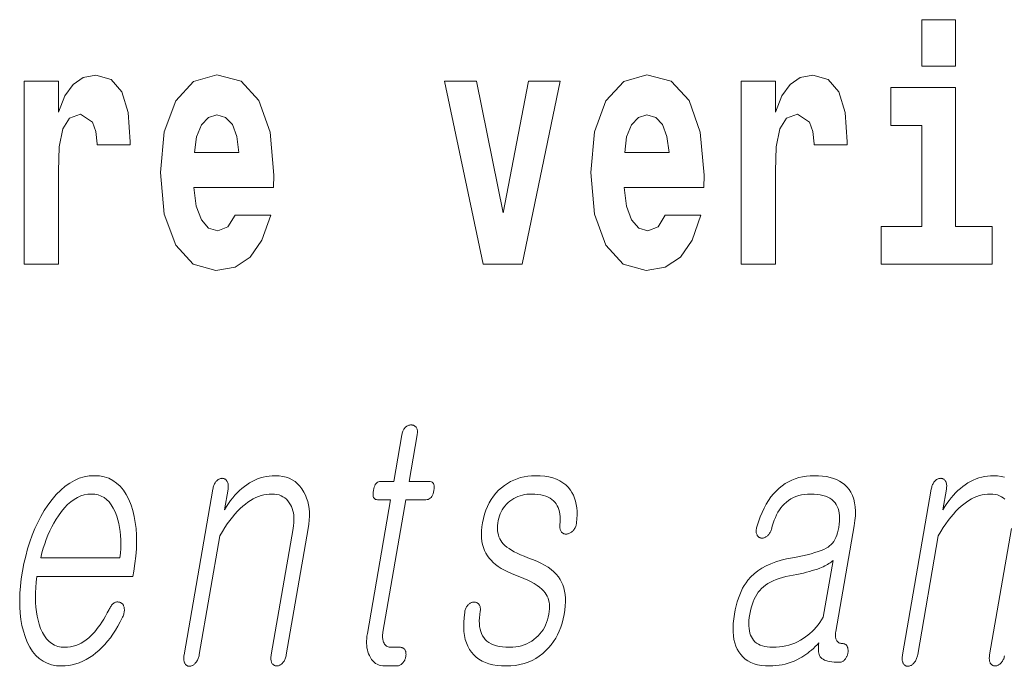
# Model space of a CAD drawing. Extents: x 0 to 210, y 0 to 297.
# Drawn here: x 155 to 160, y 13 to 16 of the extents above; entities that cross this region are included whole.
import ezdxf

# ---------------------------------------------------------------- set-up
doc = ezdxf.new("R2010")
doc.units = 0

msp = doc.modelspace()

# ---------------------------------------------------------------- linework, layer by layer
at = {"color": 7, "lineweight": 13}
for points in [[(159.2605, 15.6549), (159.2605, 15.4393), (159.4169, 15.4393), (159.4169, 15.6549)], [(155.0799, 15.368), (155.0799, 14.5168), (155.2396, 14.5168), (155.2396, 14.9496), (155.243, 15.0637), (155.2596, 15.1461), (155.2907, 15.1968), (155.3417, 15.2143), (155.3983, 15.1778), (155.4138, 15.135), (155.4194, 15.0764), (155.4194, 15.0716), (155.5736, 15.0716), (155.5736, 15.0859), (155.5636, 15.2222), (155.5348, 15.3189), (155.4848, 15.3759), (155.4127, 15.3965), (155.355, 15.3854), (155.3084, 15.3537), (155.2696, 15.2998), (155.2396, 15.2238), (155.2396, 15.368)], [(156.0618, 14.7451), (156.0285, 14.6912), (155.9808, 14.6722), (155.9386, 14.6849), (155.9053, 14.7229), (155.8809, 14.7863), (155.8698, 14.8735), (156.2415, 14.8735), (156.2426, 14.9305), (156.2249, 15.1318), (156.1727, 15.2792), (156.0895, 15.368), (155.9763, 15.3981), (155.8687, 15.3664), (155.7855, 15.2777), (155.7322, 15.1334), (155.7145, 14.9432), (155.7322, 14.7498), (155.7855, 14.6056), (155.8665, 14.5168), (155.973, 14.4867), (156.0618, 14.5026), (156.1328, 14.5485), (156.1871, 14.6278), (156.2282, 14.7451)], [(157.0381, 15.368), (157.2168, 14.5168), (157.3998, 14.5168), (157.5762, 15.368), (157.4287, 15.368), (157.31, 14.7562), (157.1868, 15.368)], [(158.0656, 14.7451), (158.0323, 14.6912), (157.9846, 14.6722), (157.9424, 14.6849), (157.9091, 14.7229), (157.8847, 14.7863), (157.8736, 14.8735), (158.2453, 14.8735), (158.2464, 14.9305), (158.2286, 15.1318), (158.1765, 15.2792), (158.0933, 15.368), (157.9801, 15.3981), (157.8725, 15.3664), (157.7893, 15.2777), (157.736, 15.1334), (157.7183, 14.9432), (157.736, 14.7498), (157.7893, 14.6056), (157.8703, 14.5168), (157.9768, 14.4867), (158.0656, 14.5026), (158.1366, 14.5485), (158.1909, 14.6278), (158.232, 14.7451)], [(158.4195, 15.368), (158.4195, 14.5168), (158.5792, 14.5168), (158.5792, 14.9496), (158.5826, 15.0637), (158.5992, 15.1461), (158.6303, 15.1968), (158.6813, 15.2143), (158.7379, 15.1778), (158.7534, 15.135), (158.759, 15.0764), (158.759, 15.0716), (158.9132, 15.0716), (158.9132, 15.0859), (158.9032, 15.2222), (158.8744, 15.3189), (158.8244, 15.3759), (158.7523, 15.3965), (158.6946, 15.3854), (158.648, 15.3537), (158.6092, 15.2998), (158.5792, 15.2238), (158.5792, 15.368)], [(159.5878, 14.6928), (159.4169, 14.6928), (159.4169, 15.3395), (159.1162, 15.3395), (159.1162, 15.1619), (159.2605, 15.1619), (159.2605, 14.6928), (159.0708, 14.6928), (159.0708, 14.5168), (159.5878, 14.5168)], [(156.0795, 15.0367), (155.8732, 15.0367), (155.882, 15.1096), (155.9053, 15.1651), (155.9375, 15.2), (155.9763, 15.2127), (156.0174, 15.2), (156.0496, 15.1667), (156.0695, 15.1112)], [(158.0833, 15.0367), (157.8769, 15.0367), (157.8858, 15.1096), (157.9091, 15.1651), (157.9413, 15.2), (157.9801, 15.2127), (158.0212, 15.2), (158.0533, 15.1667), (158.0733, 15.1112)], [(156.8386, 13.7215), (156.8011, 13.5055), (156.7397, 13.5055), (156.7346, 13.505), (156.73, 13.5038), (156.7257, 13.5017), (156.7218, 13.4987), (156.7183, 13.495), (156.7151, 13.4904), (156.7123, 13.4849), (156.7099, 13.4786), (156.7079, 13.4715), (156.7063, 13.4635), (156.7051, 13.4552), (156.7046, 13.4478), (156.7048, 13.4413), (156.7056, 13.4356), (156.7071, 13.4309), (156.7093, 13.4269), (156.7122, 13.4239), (156.7157, 13.4217), (156.72, 13.4204), (156.7249, 13.42), (156.7862, 13.42), (156.678, 12.7967), (156.6762, 12.7847), (156.675, 12.7732), (156.6744, 12.762), (156.6744, 12.7511), (156.6751, 12.7407), (156.6763, 12.7306), (156.6782, 12.7209), (156.6806, 12.7116), (156.6837, 12.7026), (156.6874, 12.6941), (156.692, 12.6849), (156.6971, 12.6767), (156.7029, 12.6695), (156.7093, 12.6632), (156.7164, 12.6579), (156.724, 12.6536), (156.7323, 12.6502), (156.7412, 12.6478), (156.7507, 12.6464), (156.7609, 12.6459), (156.8143, 12.6459), (156.8174, 12.646), (156.8205, 12.6464), (156.8235, 12.6471), (156.8265, 12.6481), (156.8294, 12.6494), (156.8322, 12.6509), (156.8349, 12.6527), (156.8376, 12.6548), (156.8403, 12.6572), (156.8428, 12.6599), (156.845, 12.6624), (156.847, 12.665), (156.8488, 12.6677), (156.8505, 12.6706), (156.852, 12.6735), (156.8533, 12.6765), (156.8545, 12.6796), (156.8555, 12.6827), (156.8564, 12.686), (156.8571, 12.6894), (156.8576, 12.6931), (156.8579, 12.6966), (156.8581, 12.7), (156.858, 12.7033), (156.8578, 12.7065), (156.8573, 12.7095), (156.8566, 12.7125), (156.8557, 12.7153), (156.8546, 12.7179), (156.8534, 12.7205), (156.8517, 12.7228), (156.8498, 12.725), (156.8478, 12.7268), (156.8456, 12.7284), (156.8433, 12.7298), (156.8409, 12.7309), (156.8382, 12.7318), (156.8354, 12.7324), (156.8325, 12.7328), (156.8294, 12.7329), (156.7885, 12.7329), (156.7836, 12.7332), (156.7791, 12.7339), (156.7749, 12.735), (156.7709, 12.7367), (156.7673, 12.7388), (156.764, 12.7413), (156.761, 12.7443), (156.7583, 12.7478), (156.756, 12.7518), (156.7539, 12.7562), (156.7524, 12.7601), (156.7512, 12.7641), (156.7502, 12.7683), (156.7495, 12.7727), (156.749, 12.7772), (156.7488, 12.782), (156.7489, 12.7869), (156.7492, 12.7921), (156.7498, 12.7974), (156.7506, 12.8029), (156.8578, 13.42), (156.951, 13.42), (156.9566, 13.4204), (156.9619, 13.4217), (156.9667, 13.4239), (156.9711, 13.4269), (156.975, 13.4309), (156.9785, 13.4356), (156.9815, 13.4413), (156.9842, 13.4478), (156.9863, 13.4552), (156.9881, 13.4635), (156.9892, 13.4715), (156.9895, 13.4786), (156.9891, 13.4849), (156.988, 13.4904), (156.9861, 13.495), (156.9836, 13.4987), (156.9802, 13.5017), (156.9761, 13.5038), (156.9713, 13.505), (156.9658, 13.5055), (156.8726, 13.5055), (156.9102, 13.7215), (156.9108, 13.7261), (156.9112, 13.7304), (156.9114, 13.7345), (156.9113, 13.7384), (156.9109, 13.7421), (156.9102, 13.7456), (156.9093, 13.7488), (156.9081, 13.7519), (156.9067, 13.7547), (156.905, 13.7573), (156.9033, 13.7593), (156.9014, 13.7612), (156.8994, 13.7628), (156.8973, 13.7642), (156.8951, 13.7654), (156.8927, 13.7664), (156.8902, 13.7672), (156.8875, 13.7677), (156.8848, 13.768), (156.8819, 13.7682), (156.879, 13.768), (156.8761, 13.7677), (156.8733, 13.7672), (156.8705, 13.7664), (156.8678, 13.7654), (156.8651, 13.7642), (156.8625, 13.7628), (156.86, 13.7612), (156.8575, 13.7593), (156.855, 13.7573), (156.8526, 13.7547), (156.8504, 13.7519), (156.8483, 13.7488), (156.8464, 13.7456), (156.8447, 13.7421), (156.8431, 13.7384), (156.8417, 13.7345), (156.8405, 13.7304), (156.8395, 13.7261)], [(155.4748, 12.9086), (155.4665, 12.8928), (155.4582, 12.8779), (155.4499, 12.8637), (155.4416, 12.8504), (155.4332, 12.8378), (155.4249, 12.8261), (155.4165, 12.8152), (155.4081, 12.8051), (155.3997, 12.7958), (155.3912, 12.7873), (155.3801, 12.777), (155.3687, 12.7677), (155.3571, 12.7596), (155.3452, 12.7525), (155.333, 12.7465), (155.3206, 12.7416), (155.3079, 12.7378), (155.2949, 12.7351), (155.2816, 12.7335), (155.2681, 12.7329), (155.2514, 12.734), (155.2358, 12.7372), (155.2212, 12.7426), (155.2077, 12.7501), (155.1953, 12.7597), (155.1839, 12.7715), (155.1736, 12.7855), (155.1644, 12.8016), (155.1563, 12.8198), (155.1493, 12.8402), (155.144, 12.8586), (155.1397, 12.8779), (155.1363, 12.898), (155.1339, 12.919), (155.1324, 12.9408), (155.1318, 12.9635), (155.1322, 12.987), (155.1335, 13.0113), (155.1358, 13.0365), (155.139, 13.0625), (155.5856, 13.0625), (155.5899, 13.0873), (155.5955, 13.1231), (155.5995, 13.1578), (155.6021, 13.1914), (155.6031, 13.2239), (155.6026, 13.2552), (155.6006, 13.2854), (155.597, 13.3145), (155.592, 13.3425), (155.5855, 13.3694), (155.5774, 13.3951), (155.5669, 13.4211), (155.5549, 13.4443), (155.5415, 13.4649), (155.5266, 13.4826), (155.5103, 13.4977), (155.4925, 13.51), (155.4733, 13.5196), (155.4526, 13.5264), (155.4305, 13.5305), (155.4069, 13.5319), (155.3828, 13.5305), (155.3593, 13.5264), (155.3363, 13.5196), (155.3138, 13.51), (155.2919, 13.4977), (155.2704, 13.4826), (155.2495, 13.4649), (155.2292, 13.4443), (155.2093, 13.4211), (155.19, 13.3951), (155.1732, 13.3694), (155.1575, 13.3425), (155.1429, 13.3145), (155.1295, 13.2854), (155.1171, 13.2552), (155.1058, 13.2239), (155.0957, 13.1914), (155.0866, 13.1578), (155.0786, 13.1231), (155.0718, 13.0873), (155.0662, 13.0518), (155.0622, 13.0174), (155.0597, 12.9842), (155.0586, 12.952), (155.0591, 12.921), (155.061, 12.8911), (155.0644, 12.8623), (155.0693, 12.8346), (155.0757, 12.8081), (155.0836, 12.7827), (155.0939, 12.7567), (155.1057, 12.7334), (155.119, 12.7129), (155.1337, 12.6951), (155.1499, 12.6801), (155.1676, 12.6678), (155.1867, 12.6582), (155.2074, 12.6513), (155.2295, 12.6472), (155.253, 12.6459), (155.2702, 12.6465), (155.2871, 12.6483), (155.3037, 12.6513), (155.3202, 12.6556), (155.3363, 12.661), (155.3523, 12.6677), (155.368, 12.6756), (155.3834, 12.6847), (155.3986, 12.695), (155.4135, 12.7065), (155.4278, 12.7185), (155.4417, 12.7316), (155.4552, 12.7456), (155.4682, 12.7607), (155.4809, 12.7768), (155.4931, 12.794), (155.5049, 12.8122), (155.5163, 12.8313), (155.5273, 12.8516), (155.5379, 12.8728), (155.5399, 12.8775), (155.5417, 12.882), (155.5431, 12.8865), (155.5443, 12.891), (155.5452, 12.8954), (155.5458, 12.8997), (155.5461, 12.9039), (155.5462, 12.9081), (155.5459, 12.9123), (155.5454, 12.9163), (155.5448, 12.9197), (155.5439, 12.9227), (155.5429, 12.9256), (155.5417, 12.9283), (155.5403, 12.9307), (155.5386, 12.9329), (155.5368, 12.9349), (155.5348, 12.9367), (155.5326, 12.9383), (155.5302, 12.9397), (155.5275, 12.9411), (155.5247, 12.9422), (155.522, 12.9431), (155.5192, 12.9436), (155.5164, 12.9439), (155.5136, 12.9439), (155.5107, 12.9437), (155.5079, 12.9431), (155.5049, 12.9423), (155.502, 12.9412), (155.4988, 12.9392), (155.4957, 12.9369), (155.4927, 12.9344), (155.4898, 12.9315), (155.487, 12.9284), (155.4843, 12.925), (155.4818, 12.9213), (155.4793, 12.9173), (155.477, 12.9131)], [(155.9585, 13.4697), (155.8244, 12.6972), (155.8237, 12.6923), (155.8232, 12.6877), (155.8229, 12.6832), (155.8229, 12.679), (155.8231, 12.675), (155.8236, 12.6712), (155.8243, 12.6677), (155.8252, 12.6643), (155.8264, 12.6612), (155.8279, 12.6583), (155.8295, 12.6557), (155.8313, 12.6533), (155.8332, 12.6512), (155.8352, 12.6494), (155.8374, 12.6478), (155.8398, 12.6466), (155.8422, 12.6456), (155.8448, 12.6449), (155.8476, 12.6445), (155.8504, 12.6443), (155.8532, 12.6447), (155.8559, 12.6454), (155.8586, 12.6462), (155.8613, 12.6473), (155.864, 12.6486), (155.8666, 12.6501), (155.8692, 12.6518), (155.8717, 12.6538), (155.8742, 12.6559), (155.8767, 12.6583), (155.8795, 12.6615), (155.882, 12.6649), (155.8843, 12.6685), (155.8864, 12.6722), (155.8884, 12.6762), (155.8901, 12.6803), (155.8916, 12.6846), (155.893, 12.6891), (155.8941, 12.6938), (155.8951, 12.6987), (155.9912, 13.2521), (156.0027, 13.2715), (156.0142, 13.2898), (156.0258, 13.3072), (156.0376, 13.3235), (156.0494, 13.3388), (156.0614, 13.353), (156.0734, 13.3662), (156.0855, 13.3784), (156.0977, 13.3896), (156.11, 13.3998), (156.1219, 13.4086), (156.1339, 13.4165), (156.1461, 13.4235), (156.1583, 13.4296), (156.1706, 13.4347), (156.1831, 13.4389), (156.1957, 13.4422), (156.2083, 13.4445), (156.2211, 13.4459), (156.234, 13.4464), (156.2455, 13.4459), (156.2563, 13.4444), (156.2665, 13.4419), (156.2761, 13.4384), (156.285, 13.434), (156.2932, 13.4285), (156.3008, 13.422), (156.3078, 13.4146), (156.3141, 13.4061), (156.3197, 13.3967), (156.3242, 13.3877), (156.328, 13.3783), (156.331, 13.3684), (156.3334, 13.3581), (156.335, 13.3473), (156.3359, 13.336), (156.3361, 13.3243), (156.3356, 13.3121), (156.3343, 13.2994), (156.3323, 13.2863), (156.23, 12.6972), (156.2293, 12.6926), (156.2289, 12.6882), (156.2287, 12.6839), (156.2286, 12.6798), (156.2289, 12.6758), (156.2294, 12.672), (156.23, 12.6683), (156.231, 12.6648), (156.2321, 12.6615), (156.2335, 12.6583), (156.2352, 12.6559), (156.237, 12.6538), (156.239, 12.652), (156.2411, 12.6504), (156.2433, 12.649), (156.2456, 12.6479), (156.2481, 12.647), (156.2507, 12.6464), (156.2535, 12.646), (156.2563, 12.6459), (156.2591, 12.646), (156.2618, 12.6464), (156.2644, 12.647), (156.2671, 12.6479), (156.2697, 12.649), (156.2723, 12.6504), (156.2748, 12.652), (156.2774, 12.6538), (156.2799, 12.6559), (156.2824, 12.6583), (156.2851, 12.6615), (156.2876, 12.6648), (156.2899, 12.6683), (156.292, 12.672), (156.2939, 12.6758), (156.2957, 12.6798), (156.2971, 12.6839), (156.2985, 12.6882), (156.2996, 12.6926), (156.3005, 12.6972), (156.4028, 13.2863), (156.4057, 13.3062), (156.4076, 13.3254), (156.4083, 13.344), (156.4079, 13.3619), (156.4064, 13.3792), (156.4038, 13.3958), (156.4001, 13.4117), (156.3952, 13.4271), (156.3893, 13.4417), (156.3822, 13.4557), (156.3734, 13.4702), (156.3637, 13.4831), (156.3529, 13.4946), (156.341, 13.5045), (156.3282, 13.5128), (156.3144, 13.5197), (156.2995, 13.525), (156.2836, 13.5288), (156.2668, 13.5311), (156.2489, 13.5319), (156.2346, 13.5315), (156.2207, 13.5302), (156.2069, 13.5281), (156.1933, 13.5252), (156.18, 13.5214), (156.1669, 13.5168), (156.154, 13.5113), (156.1413, 13.505), (156.1288, 13.4979), (156.1166, 13.4899), (156.1051, 13.4815), (156.0938, 13.4723), (156.0828, 13.4625), (156.072, 13.4519), (156.0614, 13.4406), (156.0511, 13.4285), (156.041, 13.4158), (156.0312, 13.4024), (156.0216, 13.3882), (156.0123, 13.3733), (156.029, 13.4697), (156.0297, 13.4743), (156.0301, 13.4787), (156.0302, 13.4829), (156.0302, 13.4869), (156.0298, 13.4907), (156.0292, 13.4943), (156.0283, 13.4978), (156.0272, 13.501), (156.0258, 13.5041), (156.0241, 13.507), (156.0224, 13.5094), (156.0207, 13.5115), (156.0188, 13.5134), (156.0168, 13.515), (156.0146, 13.5163), (156.0124, 13.5175), (156.0101, 13.5183), (156.0076, 13.519), (156.0051, 13.5193), (156.0024, 13.5195), (155.9995, 13.5193), (155.9966, 13.519), (155.9938, 13.5183), (155.991, 13.5175), (155.9882, 13.5163), (155.9855, 13.515), (155.9829, 13.5134), (155.9803, 13.5115), (155.9778, 13.5094), (155.9753, 13.507), (155.9728, 13.5041), (155.9705, 13.501), (155.9684, 13.4978), (155.9665, 13.4943), (155.9648, 13.4907), (155.9632, 13.4869), (155.9617, 13.4829), (155.9605, 13.4787), (155.9594, 13.4743)], [(157.4613, 13.5319), (157.4431, 13.5313), (157.4255, 13.5296), (157.4083, 13.5268), (157.3917, 13.5229), (157.3756, 13.5179), (157.36, 13.5117), (157.3449, 13.5045), (157.3303, 13.4961), (157.3163, 13.4866), (157.3027, 13.4759), (157.2891, 13.4637), (157.2766, 13.4505), (157.2651, 13.4364), (157.2547, 13.4215), (157.2453, 13.4056), (157.237, 13.3888), (157.2297, 13.3711), (157.2234, 13.3526), (157.2183, 13.3331), (157.2141, 13.3127), (157.2113, 13.2938), (157.2097, 13.2757), (157.2092, 13.2584), (157.2098, 13.2418), (157.2116, 13.2261), (157.2145, 13.2111), (157.2185, 13.1968), (157.2237, 13.1834), (157.23, 13.1707), (157.2374, 13.1588), (157.2452, 13.1481), (157.2542, 13.1378), (157.2643, 13.1279), (157.2756, 13.1183), (157.2881, 13.1091), (157.3018, 13.1003), (157.3167, 13.0918), (157.3327, 13.0837), (157.3499, 13.076), (157.3683, 13.0687), (157.3886, 13.0611), (157.4074, 13.0534), (157.4248, 13.0456), (157.4407, 13.0376), (157.4553, 13.0294), (157.4683, 13.0211), (157.48, 13.0126), (157.4902, 13.004), (157.4989, 12.9952), (157.5063, 12.9863), (157.5115, 12.9789), (157.5159, 12.9709), (157.5195, 12.9623), (157.5224, 12.9532), (157.5244, 12.9435), (157.5257, 12.9333), (157.5262, 12.9225), (157.526, 12.9112), (157.5249, 12.8993), (157.5231, 12.8868), (157.5204, 12.8734), (157.517, 12.8606), (157.5128, 12.8483), (157.508, 12.8366), (157.5025, 12.8254), (157.4963, 12.8148), (157.4894, 12.8048), (157.4818, 12.7953), (157.4734, 12.7864), (157.4644, 12.778), (157.4542, 12.7694), (157.4435, 12.7618), (157.4323, 12.755), (157.4207, 12.7492), (157.4086, 12.7442), (157.396, 12.7401), (157.3829, 12.737), (157.3693, 12.7347), (157.3552, 12.7334), (157.3407, 12.7329), (157.3235, 12.7334), (157.3075, 12.7347), (157.2926, 12.737), (157.2789, 12.7401), (157.2663, 12.7442), (157.2548, 12.7492), (157.2444, 12.755), (157.2352, 12.7618), (157.2271, 12.7694), (157.2201, 12.778), (157.2145, 12.7868), (157.2098, 12.7963), (157.206, 12.8067), (157.203, 12.8178), (157.201, 12.8297), (157.1998, 12.8424), (157.1995, 12.8558), (157.2001, 12.87), (157.2016, 12.885), (157.2039, 12.9008), (157.2044, 12.905), (157.2045, 12.9091), (157.2045, 12.9129), (157.2041, 12.9165), (157.2036, 12.9198), (157.2028, 12.923), (157.2017, 12.9259), (157.2004, 12.9287), (157.1989, 12.9312), (157.1971, 12.9334), (157.1954, 12.9355), (157.1935, 12.9373), (157.1915, 12.9388), (157.1894, 12.9402), (157.1871, 12.9412), (157.1847, 12.942), (157.1822, 12.9426), (157.1795, 12.9429), (157.1767, 12.943), (157.1738, 12.9428), (157.1708, 12.9426), (157.168, 12.9423), (157.1652, 12.9416), (157.1625, 12.9408), (157.1599, 12.9397), (157.1573, 12.9383), (157.1548, 12.9367), (157.1524, 12.9348), (157.15, 12.9327), (157.1477, 12.9303), (157.1451, 12.9275), (157.1427, 12.9244), (157.1405, 12.9212), (157.1385, 12.9179), (157.1367, 12.9144), (157.1352, 12.9107), (157.1339, 12.9069), (157.1328, 12.903), (157.1319, 12.8989), (157.1313, 12.8946), (157.1284, 12.8709), (157.1269, 12.8484), (157.1267, 12.827), (157.1279, 12.8068), (157.1304, 12.7877), (157.1342, 12.7698), (157.1393, 12.753), (157.1458, 12.7374), (157.1536, 12.7229), (157.1628, 12.7096), (157.1733, 12.6975), (157.185, 12.6867), (157.198, 12.6771), (157.2122, 12.6688), (157.2278, 12.6618), (157.2446, 12.6561), (157.2627, 12.6516), (157.282, 12.6484), (157.3026, 12.6465), (157.3244, 12.6459), (157.3466, 12.6466), (157.3679, 12.6487), (157.3884, 12.6523), (157.4081, 12.6573), (157.427, 12.6638), (157.4451, 12.6716), (157.4624, 12.6809), (157.4789, 12.6916), (157.4947, 12.7038), (157.5096, 12.7174), (157.5224, 12.7305), (157.5343, 12.7445), (157.5453, 12.7593), (157.5552, 12.7748), (157.5642, 12.7912), (157.5721, 12.8084), (157.5792, 12.8264), (157.5852, 12.8452), (157.5903, 12.8648), (157.5944, 12.8853), (157.5975, 12.9056), (157.5995, 12.9251), (157.6004, 12.9437), (157.6002, 12.9614), (157.5989, 12.9781), (157.5965, 12.994), (157.593, 13.009), (157.5885, 13.023), (157.5829, 13.0362), (157.5762, 13.0485), (157.5679, 13.0609), (157.558, 13.0729), (157.5467, 13.0843), (157.5339, 13.0952), (157.5196, 13.1056), (157.5038, 13.1154), (157.4865, 13.1247), (157.4677, 13.1335), (157.4474, 13.1418), (157.4255, 13.1495), (157.4078, 13.1564), (157.3913, 13.1634), (157.3761, 13.1704), (157.3621, 13.1776), (157.3493, 13.1849), (157.3378, 13.1922), (157.3275, 13.1997), (157.3185, 13.2072), (157.3107, 13.2148), (157.3041, 13.2226), (157.299, 13.2303), (157.2946, 13.2385), (157.2911, 13.2473), (157.2882, 13.2566), (157.2862, 13.2665), (157.2849, 13.2768), (157.2845, 13.2877), (157.2847, 13.2992), (157.2858, 13.3111), (157.2876, 13.3236), (157.2899, 13.3343), (157.2928, 13.3446), (157.2965, 13.3546), (157.3008, 13.3641), (157.3059, 13.3733), (157.3117, 13.3822), (157.3182, 13.3906), (157.3254, 13.3987), (157.3333, 13.4064), (157.3419, 13.4138), (157.3509, 13.42), (157.3602, 13.4255), (157.3697, 13.4304), (157.3795, 13.4346), (157.3896, 13.4382), (157.4, 13.4412), (157.4106, 13.4435), (157.4215, 13.4451), (157.4327, 13.4461), (157.4442, 13.4464), (157.4589, 13.446), (157.4728, 13.4448), (157.4858, 13.4429), (157.498, 13.4402), (157.5092, 13.4367), (157.5196, 13.4324), (157.5291, 13.4274), (157.5376, 13.4215), (157.5453, 13.4149), (157.5522, 13.4075), (157.5578, 13.4001), (157.5627, 13.3919), (157.5669, 13.3831), (157.5703, 13.3737), (157.5729, 13.3636), (157.5749, 13.3529), (157.576, 13.3415), (157.5764, 13.3294), (157.5761, 13.3167), (157.575, 13.3034), (157.5746, 13.2991), (157.5744, 13.2951), (157.5746, 13.2912), (157.575, 13.2875), (157.5756, 13.284), (157.5765, 13.2806), (157.5776, 13.2775), (157.5791, 13.2745), (157.5807, 13.2718), (157.5827, 13.2692), (157.5846, 13.2671), (157.5867, 13.2653), (157.5889, 13.2638), (157.5911, 13.2625), (157.5935, 13.2614), (157.596, 13.2606), (157.5987, 13.2601), (157.6014, 13.2597), (157.6042, 13.2597), (157.6072, 13.2599), (157.6104, 13.2606), (157.6136, 13.2615), (157.6167, 13.2626), (157.6197, 13.2638), (157.6226, 13.2653), (157.6255, 13.267), (157.6282, 13.2688), (157.6309, 13.2708), (157.6335, 13.273), (157.636, 13.2754), (157.6387, 13.2786), (157.6412, 13.2819), (157.6434, 13.2853), (157.6454, 13.2888), (157.6472, 13.2925), (157.6488, 13.2963), (157.6501, 13.3002), (157.6512, 13.3043), (157.6521, 13.3084), (157.6527, 13.3127), (157.6544, 13.3313), (157.655, 13.3491), (157.6546, 13.3662), (157.6532, 13.3826), (157.6508, 13.3982), (157.6474, 13.4131), (157.6429, 13.4272), (157.6375, 13.4405), (157.631, 13.4532), (157.6235, 13.465), (157.6133, 13.4777), (157.6018, 13.4891), (157.589, 13.4991), (157.5748, 13.5078), (157.5592, 13.5152), (157.5423, 13.5212), (157.5241, 13.5259), (157.5045, 13.5292), (157.4836, 13.5312)], [(158.76, 13.5319), (158.7412, 13.5313), (158.7229, 13.5296), (158.7052, 13.5267), (158.6881, 13.5227), (158.6714, 13.5175), (158.6554, 13.5112), (158.6399, 13.5037), (158.6249, 13.4951), (158.6105, 13.4853), (158.5966, 13.4744), (158.5831, 13.4617), (158.5702, 13.4478), (158.558, 13.4327), (158.5466, 13.4164), (158.5358, 13.399), (158.5258, 13.3804), (158.5164, 13.3606), (158.5078, 13.3396), (158.4998, 13.3174), (158.4926, 13.2941), (158.4913, 13.2895), (158.4902, 13.2851), (158.4895, 13.2809), (158.4891, 13.2769), (158.489, 13.2731), (158.4891, 13.2694), (158.4896, 13.266), (158.4904, 13.2627), (158.4915, 13.2596), (158.493, 13.2568), (158.4943, 13.2541), (158.4959, 13.2517), (158.4975, 13.2495), (158.4993, 13.2476), (158.5013, 13.2459), (158.5034, 13.2444), (158.5056, 13.2433), (158.5079, 13.2423), (158.5104, 13.2416), (158.513, 13.2412), (158.5158, 13.241), (158.5187, 13.2411), (158.5215, 13.2414), (158.5242, 13.242), (158.5269, 13.2428), (158.5295, 13.2438), (158.5321, 13.2451), (158.5346, 13.2467), (158.5371, 13.2485), (158.5396, 13.2505), (158.5424, 13.2528), (158.545, 13.2553), (158.5474, 13.2579), (158.5497, 13.2607), (158.5518, 13.2638), (158.5538, 13.267), (158.5555, 13.2703), (158.5571, 13.2739), (158.5585, 13.2777), (158.5598, 13.2816), (158.5638, 13.2968), (158.5683, 13.3112), (158.5732, 13.3249), (158.5786, 13.3378), (158.5844, 13.35), (158.5907, 13.3615), (158.5974, 13.3722), (158.6045, 13.3821), (158.612, 13.3913), (158.62, 13.3998), (158.6297, 13.4086), (158.64, 13.4165), (158.6508, 13.4235), (158.6623, 13.4296), (158.6744, 13.4347), (158.6871, 13.4389), (158.7004, 13.4422), (158.7144, 13.4445), (158.7289, 13.4459), (158.744, 13.4464), (158.7595, 13.446), (158.774, 13.4448), (158.7876, 13.4428), (158.8002, 13.4399), (158.8119, 13.4363), (158.8226, 13.4318), (158.8325, 13.4266), (158.8414, 13.4205), (158.8493, 13.4137), (158.8563, 13.406), (158.862, 13.3978), (158.8669, 13.3889), (158.8708, 13.3793), (158.8739, 13.3689), (158.8761, 13.3578), (158.8774, 13.3459), (158.8778, 13.3333), (158.8774, 13.3199), (158.8761, 13.3058), (158.8738, 13.291), (158.8713, 13.278), (158.8681, 13.2659), (158.8645, 13.2546), (158.8603, 13.2442), (158.8555, 13.2346), (158.8503, 13.2259), (158.8445, 13.2179), (158.8381, 13.2109), (158.8313, 13.2046), (158.8238, 13.1992), (158.815, 13.194), (158.8045, 13.1888), (158.7922, 13.1837), (158.7783, 13.1786), (158.7626, 13.1736), (158.7452, 13.1687), (158.726, 13.1638), (158.7052, 13.159), (158.6827, 13.1542), (158.6584, 13.1495), (158.6308, 13.1443), (158.6048, 13.1379), (158.5802, 13.1303), (158.5572, 13.1216), (158.5357, 13.1118), (158.5156, 13.1008), (158.4971, 13.0887), (158.4801, 13.0754), (158.4646, 13.0609), (158.4506, 13.0454), (158.4418, 13.0337), (158.4337, 13.0211), (158.426, 13.0076), (158.4189, 12.9931), (158.4124, 12.9777), (158.4064, 12.9614), (158.4009, 12.9442), (158.396, 12.926), (158.3916, 12.9069), (158.3878, 12.8868), (158.3845, 12.8646), (158.3823, 12.8435), (158.3814, 12.8233), (158.3817, 12.8042), (158.3831, 12.7862), (158.3858, 12.7691), (158.3896, 12.7531), (158.3947, 12.7381), (158.401, 12.7241), (158.4084, 12.7112), (158.4172, 12.6988), (158.4272, 12.6877), (158.4385, 12.6779), (158.451, 12.6694), (158.4647, 12.6622), (158.4796, 12.6563), (158.4958, 12.6518), (158.5132, 12.6485), (158.5318, 12.6465), (158.5516, 12.6459), (158.5665, 12.6462), (158.5812, 12.6473), (158.5957, 12.6491), (158.6101, 12.6516), (158.6242, 12.6548), (158.6381, 12.6587), (158.6519, 12.6634), (158.6654, 12.6688), (158.6788, 12.6748), (158.6919, 12.6816), (158.7014, 12.6871), (158.7108, 12.6929), (158.72, 12.6992), (158.7292, 12.7058), (158.7382, 12.7127), (158.7471, 12.7201), (158.7559, 12.7278), (158.7646, 12.7358), (158.7731, 12.7443), (158.7816, 12.7531), (158.7802, 12.7438), (158.7793, 12.735), (158.7789, 12.7267), (158.779, 12.7191), (158.7796, 12.7119), (158.7807, 12.7054), (158.7823, 12.6994), (158.7844, 12.6939), (158.787, 12.6891), (158.7902, 12.6847), (158.7949, 12.6806), (158.8004, 12.6769), (158.8068, 12.6736), (158.8141, 12.6708), (158.8223, 12.6684), (158.8313, 12.6665), (158.8412, 12.6649), (158.852, 12.6638), (158.8636, 12.6632), (158.8762, 12.663), (158.8793, 12.6631), (158.8823, 12.6635), (158.8853, 12.6642), (158.8882, 12.6652), (158.891, 12.6665), (158.8937, 12.668), (158.8963, 12.6698), (158.8988, 12.6719), (158.9012, 12.6743), (158.9036, 12.677), (158.9055, 12.6795), (158.9073, 12.6821), (158.909, 12.6848), (158.9105, 12.6877), (158.9119, 12.6906), (158.9131, 12.6936), (158.9142, 12.6967), (158.9152, 12.6998), (158.916, 12.7031), (158.9167, 12.7065), (158.917, 12.7102), (158.9172, 12.7137), (158.9172, 12.7171), (158.9171, 12.7204), (158.9168, 12.7236), (158.9164, 12.7266), (158.9157, 12.7296), (158.915, 12.7324), (158.9141, 12.735), (158.913, 12.7376), (158.9115, 12.7399), (158.9099, 12.7421), (158.9082, 12.7439), (158.9064, 12.7455), (158.9044, 12.7469), (158.9023, 12.748), (158.9, 12.7489), (158.8976, 12.7495), (158.8951, 12.7499), (158.8924, 12.75), (158.8884, 12.7502), (158.8847, 12.7506), (158.8812, 12.7514), (158.8779, 12.7525), (158.8749, 12.7539), (158.8721, 12.7556), (158.8696, 12.7576), (158.8672, 12.76), (158.8651, 12.7626), (158.8633, 12.7656), (158.8618, 12.7685), (158.8607, 12.7717), (158.8597, 12.7751), (158.859, 12.7787), (158.8586, 12.7827), (158.8584, 12.7868), (158.8585, 12.7912), (158.8587, 12.7959), (158.8593, 12.8008), (158.8601, 12.806), (158.9456, 13.2987), (158.9492, 13.3226), (158.9511, 13.3453), (158.9515, 13.3667), (158.9504, 13.3868), (158.9477, 13.4056), (158.9435, 13.4231), (158.9378, 13.4394), (158.9305, 13.4544), (158.9217, 13.4681), (158.9113, 13.4806), (158.901, 13.4903), (158.8896, 13.4991), (158.8771, 13.5068), (158.8636, 13.5134), (158.849, 13.5191), (158.8333, 13.5237), (158.8166, 13.5273), (158.7988, 13.5298), (158.7799, 13.5314)], [(155.1564, 13.1495), (155.162, 13.1719), (155.1682, 13.1936), (155.175, 13.2148), (155.1824, 13.2353), (155.1904, 13.2552), (155.199, 13.2745), (155.2082, 13.2931), (155.2179, 13.3112), (155.2283, 13.3286), (155.2393, 13.3454), (155.2532, 13.3646), (155.2674, 13.3817), (155.2819, 13.3969), (155.2967, 13.41), (155.3118, 13.4211), (155.3272, 13.4302), (155.343, 13.4373), (155.359, 13.4424), (155.3754, 13.4454), (155.392, 13.4464), (155.4084, 13.4454), (155.4237, 13.4423), (155.438, 13.4372), (155.4514, 13.43), (155.4637, 13.4207), (155.4751, 13.4095), (155.4854, 13.3961), (155.4948, 13.3807), (155.5032, 13.3633), (155.5106, 13.3438), (155.5157, 13.3268), (155.52, 13.3092), (155.5235, 13.2911), (155.5262, 13.2724), (155.5281, 13.2533), (155.5292, 13.2336), (155.5295, 13.2133), (155.5291, 13.1926), (155.5278, 13.1713), (155.5257, 13.1495)], [(158.8012, 12.8728), (158.7936, 12.8604), (158.7856, 12.8484), (158.7772, 12.8371), (158.7684, 12.8263), (158.7593, 12.8161), (158.7498, 12.8064), (158.7398, 12.7973), (158.7296, 12.7888), (158.7189, 12.7808), (158.7078, 12.7733), (158.6951, 12.7657), (158.6821, 12.7588), (158.6688, 12.7527), (158.6552, 12.7475), (158.6412, 12.743), (158.627, 12.7394), (158.6124, 12.7366), (158.5975, 12.7345), (158.5823, 12.7333), (158.5667, 12.7329), (158.5533, 12.7333), (158.5407, 12.7345), (158.5291, 12.7366), (158.5182, 12.7394), (158.5083, 12.743), (158.4992, 12.7475), (158.491, 12.7527), (158.4836, 12.7588), (158.4771, 12.7657), (158.4715, 12.7733), (158.4668, 12.7812), (158.4629, 12.7898), (158.4597, 12.7992), (158.4574, 12.8094), (158.4558, 12.8204), (158.455, 12.8321), (158.4549, 12.8446), (158.4556, 12.8579), (158.4571, 12.872), (158.4594, 12.8868), (158.4624, 12.9023), (158.466, 12.917), (158.4701, 12.9309), (158.4748, 12.944), (158.48, 12.9564), (158.4857, 12.9679), (158.4921, 12.9788), (158.4989, 12.9888), (158.5063, 12.998), (158.5143, 13.0065), (158.5233, 13.0149), (158.5332, 13.0228), (158.544, 13.0301), (158.5557, 13.0368), (158.5683, 13.043), (158.5818, 13.0487), (158.5963, 13.0537), (158.6116, 13.0582), (158.6278, 13.0622), (158.645, 13.0656), (158.6622, 13.0687), (158.6787, 13.072), (158.6945, 13.0753), (158.7096, 13.0787), (158.724, 13.0823), (158.7377, 13.0859), (158.7506, 13.0896), (158.7629, 13.0934), (158.7744, 13.0973), (158.7852, 13.1013), (158.7935, 13.1048), (158.8014, 13.1082), (158.8088, 13.1117), (158.8157, 13.1152), (158.8221, 13.1188), (158.828, 13.1224), (158.8335, 13.126), (158.8385, 13.1297), (158.8431, 13.1334), (158.8471, 13.1371)]]:
    msp.add_lwpolyline(points, close=True, dxfattribs=at)
for points in [[(159.6458, 13.525), (159.63, 13.5288), (159.6131, 13.5311), (159.5952, 13.5319), (159.581, 13.5315), (159.567, 13.5302), (159.5532, 13.5281), (159.5396, 13.5252), (159.5263, 13.5214), (159.5132, 13.5168), (159.5003, 13.5113), (159.4876, 13.505), (159.4751, 13.4979), (159.4629, 13.4899), (159.4514, 13.4815), (159.4401, 13.4723), (159.4291, 13.4625), (159.4183, 13.4519), (159.4077, 13.4406), (159.3974, 13.4285), (159.3874, 13.4158), (159.3775, 13.4024), (159.3679, 13.3882), (159.3586, 13.3733), (159.3753, 13.4697), (159.376, 13.4743), (159.3764, 13.4787), (159.3766, 13.4829), (159.3765, 13.4869), (159.3761, 13.4907), (159.3755, 13.4943), (159.3746, 13.4978), (159.3735, 13.501), (159.3721, 13.5041), (159.3704, 13.507), (159.3687, 13.5094), (159.367, 13.5115), (159.3651, 13.5134), (159.3631, 13.515), (159.361, 13.5163), (159.3587, 13.5175), (159.3564, 13.5183), (159.3539, 13.519), (159.3514, 13.5193), (159.3487, 13.5195), (159.3458, 13.5193), (159.3429, 13.519), (159.3401, 13.5183), (159.3373, 13.5175), (159.3345, 13.5163), (159.3318, 13.515), (159.3292, 13.5134), (159.3266, 13.5115), (159.3241, 13.5094), (159.3216, 13.507), (159.3191, 13.5041), (159.3168, 13.501), (159.3147, 13.4978), (159.3128, 13.4943), (159.3111, 13.4907), (159.3095, 13.4869), (159.3081, 13.4829), (159.3068, 13.4787), (159.3058, 13.4743), (159.3049, 13.4697), (159.1707, 12.6972), (159.17, 12.6923), (159.1695, 12.6877), (159.1692, 12.6832), (159.1692, 12.679), (159.1694, 12.675), (159.1699, 12.6712), (159.1706, 12.6677), (159.1715, 12.6643), (159.1727, 12.6612), (159.1742, 12.6583), (159.1758, 12.6557), (159.1776, 12.6533), (159.1795, 12.6512), (159.1815, 12.6494), (159.1837, 12.6478), (159.1861, 12.6466), (159.1885, 12.6456), (159.1911, 12.6449), (159.1939, 12.6445), (159.1967, 12.6443), (159.1995, 12.6447), (159.2023, 12.6454), (159.205, 12.6462), (159.2076, 12.6473), (159.2103, 12.6486), (159.2129, 12.6501), (159.2155, 12.6518), (159.218, 12.6538), (159.2206, 12.6559), (159.2231, 12.6583), (159.2258, 12.6615), (159.2283, 12.6649), (159.2306, 12.6685), (159.2327, 12.6722), (159.2347, 12.6762), (159.2364, 12.6803), (159.238, 12.6846), (159.2393, 12.6891), (159.2405, 12.6938), (159.2414, 12.6987), (159.3375, 13.2521), (159.349, 13.2715), (159.3605, 13.2898), (159.3722, 13.3072), (159.3839, 13.3235), (159.3958, 13.3388), (159.4077, 13.353), (159.4197, 13.3662), (159.4318, 13.3784), (159.444, 13.3896), (159.4563, 13.3998), (159.4682, 13.4086), (159.4802, 13.4165), (159.4924, 13.4235), (159.5046, 13.4296), (159.5169, 13.4347), (159.5294, 13.4389), (159.542, 13.4422), (159.5547, 13.4445), (159.5674, 13.4459), (159.5803, 13.4464), (159.5918, 13.4459), (159.6027, 13.4444), (159.6129, 13.4419), (159.6224, 13.4384), (159.6313, 13.434), (159.6395, 13.4285), (159.6471, 13.422)], [(159.6786, 13.2863), (159.5764, 12.6972), (159.5757, 12.6926), (159.5752, 12.6882), (159.575, 12.6839), (159.575, 12.6798), (159.5752, 12.6758), (159.5757, 12.672), (159.5764, 12.6683), (159.5773, 12.6648), (159.5784, 12.6615), (159.5798, 12.6583), (159.5815, 12.6559), (159.5833, 12.6538), (159.5853, 12.652), (159.5874, 12.6504), (159.5896, 12.649), (159.5919, 12.6479), (159.5944, 12.647), (159.597, 12.6464), (159.5998, 12.646), (159.6027, 12.6459), (159.6054, 12.646), (159.6081, 12.6464), (159.6107, 12.647), (159.6134, 12.6479), (159.616, 12.649), (159.6186, 12.6504), (159.6212, 12.652), (159.6237, 12.6538), (159.6262, 12.6559), (159.6287, 12.6583), (159.6314, 12.6615), (159.6339, 12.6648), (159.6362, 12.6683), (159.6383, 12.672), (159.6403, 12.6758), (159.642, 12.6798), (159.6435, 12.6839), (159.6448, 12.6882), (159.6459, 12.6926)]]:
    msp.add_lwpolyline(points, dxfattribs=at)

doc.saveas('drawing.dxf')
